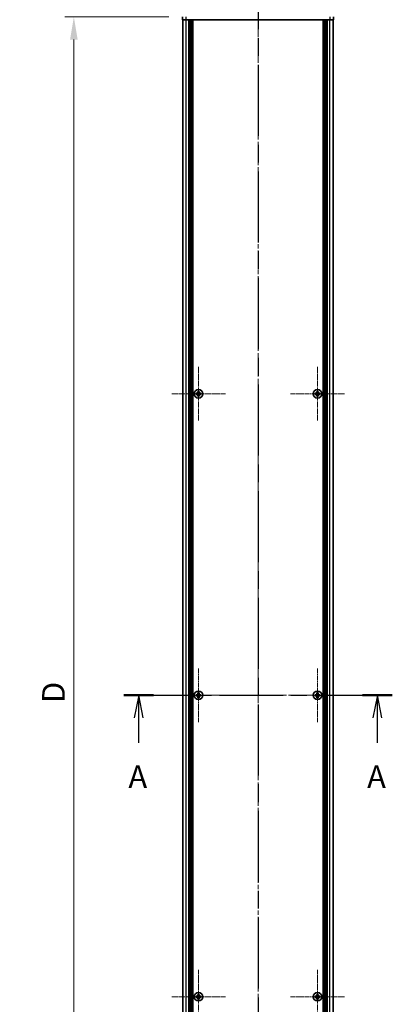
# Model space of a CAD drawing. Units: millimetres. Extents: x -50 to 7754, y -50 to 5560.
# Drawn here: x 1744 to 1991, y 756 to 1409 of the extents above; entities that cross this region are included whole.
import ezdxf

# ---------------------------------------------------------------- set-up
doc = ezdxf.new("R2010")
doc.units = ezdxf.units.MM
doc.header["$LTSCALE"] = 2
doc.linetypes.add('CHAIN', pattern=[0.3543, 0.2362, -0.0295, 0.0591, -0.0295])
doc.layers.get('Defpoints').update_dxf_attribs({"lineweight": 25})
doc.layers.add('Center Mark (ISO)', color=7, linetype='Continuous', lineweight=18, true_color=0x80ffff)
doc.layers.add('Centerline (ISO)', color=7, linetype='Continuous', lineweight=18, true_color=0x80ffff)
for name, color, linetype, lineweight in [('Dimension (ISO)', 7, 'Continuous', 18), ('Section Line (ISO)', 7, 'CHAIN', 25), ('Visible (ISO)', 7, 'Continuous', 35), ('Visible Narrow (ISO)', 7, 'Continuous', 25)]:
    doc.layers.add(name, color=color, linetype=linetype, lineweight=lineweight)
doc.styles.add('Note Text (TK)', font='txt')
doc.dimstyles.new('Default - Method 1b (TK)', dxfattribs={"dimscale": 2, "dimtxt": 2.5, "dimasz": 2.5, "dimexe": 1, "dimexo": 1.5, "dimgap": 1, "dimtad": 1, "dimtoh": 1, "dimrnd": 1e-08, "dimdsep": 46, "dimtxsty": 'Note Text (TK)', "dimcen": 0.09, "dimdle": 5, "dimclrd": 100, "dimclre": 100, "dimclrt": 7, "dimadec": 1, "dimazin": 1, "dimtfac": 1, "dimtmove": 0, "dimatfit": 3, "dimfxl": 0, "dimtolj": 1, "dimlwd": -1, "dimlwe": -1, "dimarcsym": 0})

# ---------------------------------------------------------------- blocks, each defined once
blk = doc.blocks.new('2dTransSection0')
at = {"layer": 'Section Line (ISO)', "linetype": 'CHAIN', "ltscale": 14.880352}
blk.add_line((182.99, 168.15), (212.63, 168.15), dxfattribs=at)
at = {"layer": 'Section Line (ISO)', "linetype": 'Continuous', "lineweight": 50}
for p, q in [((182.99, 168.15), (186.27, 168.15)), ((209.35, 168.15), (212.63, 168.15))]:
    blk.add_line(p, q, dxfattribs=at)
at = {"layer": 'Section Line (ISO)', "linetype": 'Continuous'}
for p, q in [((184.63, 168.15), (184.13, 165.65)), ((184.63, 165.65), (184.63, 168.15)), ((185.13, 165.65), (184.63, 168.15)), ((210.99, 168.15), (210.49, 165.65)), ((210.99, 165.65), (210.99, 168.15)), ((211.49, 165.65), (210.99, 168.15)), ((184.63, 162.89), (184.63, 165.65)), ((210.99, 162.89), (210.99, 165.65))]:
    blk.add_line(p, q, dxfattribs=at)
at = {"layer": 'Section Line (ISO)', "char_height": 2.5, "attachment_point": 7, "style": 'Note Text (TK)'}
for insert in [(183.49, 157.12), (209.85, 157.12)]:
    blk.add_mtext('A', dxfattribs=dict(at, insert=insert))
blk = doc.blocks.new('2dTransSection1')
at = {"layer": 'Section Line (ISO)', "linetype": 'CHAIN', "ltscale": 16.632059}
blk.add_line((197.8, 249.65), (197.8, 86.65), dxfattribs=at)
blk = doc.blocks.new('*D48')
at = {"layer": 'Defpoints', "color": 0, "transparency": 16777216}
for p in [(1851.8, 1410.92), (1779.8, 510.92), (1851.8, 510.92)]:
    blk.add_point(p, dxfattribs=at)
at = {"layer": 'Dimension (ISO)', "color": 100, "transparency": 16777216}
for p, q in [((1842.8, 1410.92), (1773.8, 1410.92)), ((1779.8, 1395.92), (1779.8, 525.92)), ((1842.8, 510.92), (1773.8, 510.92))]:
    blk.add_line(p, q, dxfattribs=at)
for points in [[(1777.3, 1395.92), (1782.3, 1395.92), (1779.8, 1410.92)], [(1777.3, 525.92), (1782.3, 525.92), (1779.8, 510.92)]]:
    blk.add_solid(points, dxfattribs=at)
at = {"layer": 'Dimension (ISO)', "color": 7, "transparency": 16777216, "insert": (1766.3, 951.2), "char_height": 15, "attachment_point": 4, "rotation": 90, "style": 'Note Text (TK)'}
blk.add_mtext('\\A1; \\fＭＳ Ｐゴシック|b0|i0;\\H15.0000;D', dxfattribs=at)

msp = doc.modelspace()

# ---------------------------------------------------------------- linework, layer by layer
at = {"layer": 'Center Mark (ISO)', "linetype": 'CHAIN', "ltscale": 6.593064}
for p, q in [((1862.4011, 1178.7164), (1862.4011, 1143.1164)), ((1941.2011, 1178.7164), (1941.2011, 1143.1164)), ((1880.2011, 1160.9164), (1844.6011, 1160.9164)), ((1959.0011, 1160.9164), (1923.4011, 1160.9164)), ((1862.4011, 978.7164), (1862.4011, 943.1164)), ((1941.2011, 978.7164), (1941.2011, 943.1164)), ((1880.2011, 960.9164), (1844.6011, 960.9164)), ((1959.0011, 960.9164), (1923.4011, 960.9164)), ((1862.4011, 778.7164), (1862.4011, 743.1164)), ((1941.2011, 778.7164), (1941.2011, 743.1164)), ((1880.2011, 760.9164), (1844.6011, 760.9164)), ((1959.0011, 760.9164), (1923.4011, 760.9164))]:
    msp.add_line(p, q, dxfattribs=at)
at = {"layer": 'Centerline (ISO)', "linetype": 'CHAIN', "ltscale": 23.990969}
for p, q in [((1901.8011, 1425.9164), (1901.8011, 495.9164)), ((1837.1011, 960.9164), (1966.5011, 960.9164))]:
    msp.add_line(p, q, dxfattribs=at)
at = {"layer": 'Visible (ISO)'}
for p, q in [((1851.8011, 1410.9164), (1851.8011, 1408.9164)), ((1951.8011, 1408.9164), (1951.8011, 1410.9164)), ((1854.3011, 1408.9164), (1851.8011, 1408.9164)), ((1852.1011, 512.9164), (1852.1011, 1408.9164)), ((1949.3011, 1408.9164), (1854.3011, 1408.9164)), ((1855.9511, 512.9164), (1855.9511, 1408.9164)), ((1856.2011, 512.9164), (1856.2011, 1408.9164)), ((1856.4511, 512.9164), (1856.4511, 1408.9164)), ((1856.7011, 512.9164), (1856.7011, 1408.9164)), ((1856.9511, 512.9164), (1856.9511, 1408.9164)), ((1857.2011, 512.9164), (1857.2011, 1408.9164)), ((1857.4511, 512.9164), (1857.4511, 1408.9164)), ((1857.7011, 512.9164), (1857.7011, 1408.9164)), ((1857.9511, 512.9164), (1857.9511, 1408.9164)), ((1858.2011, 512.9164), (1858.2011, 1408.9164)), ((1858.4511, 512.9164), (1858.4511, 1408.9164)), ((1858.7011, 512.9164), (1858.7011, 1408.9164)), ((1944.9011, 512.9164), (1944.9011, 1408.9164)), ((1945.1511, 512.9164), (1945.1511, 1408.9164)), ((1945.4011, 512.9164), (1945.4011, 1408.9164)), ((1945.6511, 512.9164), (1945.6511, 1408.9164)), ((1945.9011, 512.9164), (1945.9011, 1408.9164)), ((1946.1511, 512.9164), (1946.1511, 1408.9164)), ((1946.4011, 512.9164), (1946.4011, 1408.9164)), ((1946.6511, 512.9164), (1946.6511, 1408.9164)), ((1946.9011, 512.9164), (1946.9011, 1408.9164)), ((1947.1511, 512.9164), (1947.1511, 1408.9164)), ((1947.4011, 512.9164), (1947.4011, 1408.9164)), ((1947.6511, 512.9164), (1947.6511, 1408.9164)), ((1951.8011, 1408.9164), (1949.3011, 1408.9164)), ((1951.5011, 512.9164), (1951.5011, 1408.9164)), ((1861.5261, 1161.2914), (1860.8011, 1161.2914)), ((1860.8011, 1161.2914), (1860.8011, 1160.5414)), ((1860.8011, 1160.5414), (1861.5261, 1160.5414)), ((1862.0261, 1162.5164), (1862.0261, 1161.7914)), ((1862.7761, 1162.5164), (1862.0261, 1162.5164)), ((1862.0261, 1160.0414), (1862.0261, 1159.3164)), ((1862.0261, 1159.3164), (1862.7761, 1159.3164)), ((1862.7761, 1161.7914), (1862.7761, 1162.5164)), ((1862.7761, 1159.3164), (1862.7761, 1160.0414)), ((1864.0011, 1161.2914), (1863.2761, 1161.2914)), ((1863.2761, 1160.5414), (1864.0011, 1160.5414)), ((1864.0011, 1160.5414), (1864.0011, 1161.2914)), ((1940.3261, 1161.2914), (1939.6011, 1161.2914)), ((1939.6011, 1161.2914), (1939.6011, 1160.5414)), ((1939.6011, 1160.5414), (1940.3261, 1160.5414)), ((1940.8261, 1162.5164), (1940.8261, 1161.7914)), ((1941.5761, 1162.5164), (1940.8261, 1162.5164)), ((1940.8261, 1160.0414), (1940.8261, 1159.3164)), ((1940.8261, 1159.3164), (1941.5761, 1159.3164)), ((1941.5761, 1161.7914), (1941.5761, 1162.5164)), ((1941.5761, 1159.3164), (1941.5761, 1160.0414)), ((1942.8011, 1161.2914), (1942.0761, 1161.2914)), ((1942.0761, 1160.5414), (1942.8011, 1160.5414)), ((1942.8011, 1160.5414), (1942.8011, 1161.2914)), ((1861.5261, 961.2914), (1860.8011, 961.2914)), ((1860.8011, 961.2914), (1860.8011, 960.5414)), ((1860.8011, 960.5414), (1861.5261, 960.5414)), ((1862.0261, 962.5164), (1862.0261, 961.7914)), ((1862.7761, 962.5164), (1862.0261, 962.5164)), ((1862.7761, 961.7914), (1862.7761, 962.5164)), ((1864.0011, 961.2914), (1863.2761, 961.2914)), ((1863.2761, 960.5414), (1864.0011, 960.5414)), ((1864.0011, 960.5414), (1864.0011, 961.2914)), ((1940.3261, 961.2914), (1939.6011, 961.2914)), ((1939.6011, 961.2914), (1939.6011, 960.5414)), ((1939.6011, 960.5414), (1940.3261, 960.5414)), ((1940.8261, 962.5164), (1940.8261, 961.7914)), ((1941.5761, 962.5164), (1940.8261, 962.5164)), ((1941.5761, 961.7914), (1941.5761, 962.5164)), ((1942.8011, 961.2914), (1942.0761, 961.2914)), ((1942.0761, 960.5414), (1942.8011, 960.5414)), ((1942.8011, 960.5414), (1942.8011, 961.2914)), ((1862.0261, 960.0414), (1862.0261, 959.3164)), ((1862.0261, 959.3164), (1862.7761, 959.3164)), ((1862.7761, 959.3164), (1862.7761, 960.0414)), ((1940.8261, 960.0414), (1940.8261, 959.3164)), ((1940.8261, 959.3164), (1941.5761, 959.3164)), ((1941.5761, 959.3164), (1941.5761, 960.0414)), ((1861.5261, 761.2914), (1860.8011, 761.2914)), ((1860.8011, 761.2914), (1860.8011, 760.5414)), ((1860.8011, 760.5414), (1861.5261, 760.5414)), ((1862.0261, 762.5164), (1862.0261, 761.7914)), ((1862.7761, 762.5164), (1862.0261, 762.5164)), ((1862.0261, 760.0414), (1862.0261, 759.3164)), ((1862.0261, 759.3164), (1862.7761, 759.3164)), ((1862.7761, 761.7914), (1862.7761, 762.5164)), ((1862.7761, 759.3164), (1862.7761, 760.0414)), ((1864.0011, 761.2914), (1863.2761, 761.2914)), ((1863.2761, 760.5414), (1864.0011, 760.5414)), ((1864.0011, 760.5414), (1864.0011, 761.2914)), ((1940.3261, 761.2914), (1939.6011, 761.2914)), ((1939.6011, 761.2914), (1939.6011, 760.5414)), ((1939.6011, 760.5414), (1940.3261, 760.5414)), ((1940.8261, 762.5164), (1940.8261, 761.7914)), ((1941.5761, 762.5164), (1940.8261, 762.5164)), ((1940.8261, 760.0414), (1940.8261, 759.3164)), ((1940.8261, 759.3164), (1941.5761, 759.3164)), ((1941.5761, 761.7914), (1941.5761, 762.5164)), ((1941.5761, 759.3164), (1941.5761, 760.0414)), ((1942.8011, 761.2914), (1942.0761, 761.2914)), ((1942.0761, 760.5414), (1942.8011, 760.5414)), ((1942.8011, 760.5414), (1942.8011, 761.2914))]:
    msp.add_line(p, q, dxfattribs=at)
for centre in [(1862.4011, 1160.9164), (1941.2011, 1160.9164), (1862.4011, 960.9164), (1941.2011, 960.9164), (1862.4011, 760.9164), (1941.2011, 760.9164)]:
    msp.add_circle(centre, 2.8, dxfattribs=at)
for points in [[(1861.5261, 1161.2914), (1861.5886, 1161.2914), (1861.6555, 1161.3039), (1861.7788, 1161.3548), (1861.8352, 1161.3933), (1861.9242, 1161.4824), (1861.9627, 1161.5388), (1862.0137, 1161.662), (1862.0261, 1161.7289), (1862.0261, 1161.7914)], [(1862.0261, 1160.0414), (1862.0261, 1160.1039), (1862.0137, 1160.1708), (1861.9627, 1160.2941), (1861.9242, 1160.3505), (1861.8352, 1160.4395), (1861.7788, 1160.478), (1861.6555, 1160.529), (1861.5886, 1160.5414), (1861.5261, 1160.5414)], [(1862.7761, 1161.7914), (1862.7761, 1161.7289), (1862.7886, 1161.662), (1862.8395, 1161.5388), (1862.878, 1161.4824), (1862.9671, 1161.3933), (1863.0235, 1161.3548), (1863.1467, 1161.3039), (1863.2136, 1161.2914), (1863.2761, 1161.2914)], [(1863.2761, 1160.5414), (1863.2136, 1160.5414), (1863.1467, 1160.529), (1863.0235, 1160.478), (1862.9671, 1160.4395), (1862.878, 1160.3505), (1862.8395, 1160.2941), (1862.7886, 1160.1708), (1862.7761, 1160.1039), (1862.7761, 1160.0414)], [(1940.3261, 1161.2914), (1940.3886, 1161.2914), (1940.4555, 1161.3039), (1940.5788, 1161.3548), (1940.6352, 1161.3933), (1940.7242, 1161.4824), (1940.7627, 1161.5388), (1940.8137, 1161.662), (1940.8261, 1161.7289), (1940.8261, 1161.7914)], [(1940.8261, 1160.0414), (1940.8261, 1160.1039), (1940.8137, 1160.1708), (1940.7627, 1160.2941), (1940.7242, 1160.3505), (1940.6352, 1160.4395), (1940.5788, 1160.478), (1940.4555, 1160.529), (1940.3886, 1160.5414), (1940.3261, 1160.5414)], [(1941.5761, 1161.7914), (1941.5761, 1161.7289), (1941.5886, 1161.662), (1941.6395, 1161.5388), (1941.678, 1161.4824), (1941.7671, 1161.3933), (1941.8235, 1161.3548), (1941.9467, 1161.3039), (1942.0136, 1161.2914), (1942.0761, 1161.2914)], [(1942.0761, 1160.5414), (1942.0136, 1160.5414), (1941.9467, 1160.529), (1941.8235, 1160.478), (1941.7671, 1160.4395), (1941.678, 1160.3505), (1941.6395, 1160.2941), (1941.5886, 1160.1708), (1941.5761, 1160.1039), (1941.5761, 1160.0414)], [(1861.5261, 961.2914), (1861.5886, 961.2914), (1861.6555, 961.3039), (1861.7788, 961.3548), (1861.8352, 961.3933), (1861.9242, 961.4824), (1861.9627, 961.5388), (1862.0137, 961.662), (1862.0261, 961.7289), (1862.0261, 961.7914)], [(1862.0261, 960.0414), (1862.0261, 960.1039), (1862.0137, 960.1708), (1861.9627, 960.2941), (1861.9242, 960.3505), (1861.8352, 960.4395), (1861.7788, 960.478), (1861.6555, 960.529), (1861.5886, 960.5414), (1861.5261, 960.5414)], [(1862.7761, 961.7914), (1862.7761, 961.7289), (1862.7886, 961.662), (1862.8395, 961.5388), (1862.878, 961.4824), (1862.9671, 961.3933), (1863.0235, 961.3548), (1863.1467, 961.3039), (1863.2136, 961.2914), (1863.2761, 961.2914)], [(1863.2761, 960.5414), (1863.2136, 960.5414), (1863.1467, 960.529), (1863.0235, 960.478), (1862.9671, 960.4395), (1862.878, 960.3505), (1862.8395, 960.2941), (1862.7886, 960.1708), (1862.7761, 960.1039), (1862.7761, 960.0414)], [(1940.3261, 961.2914), (1940.3886, 961.2914), (1940.4555, 961.3039), (1940.5788, 961.3548), (1940.6352, 961.3933), (1940.7242, 961.4824), (1940.7627, 961.5388), (1940.8137, 961.662), (1940.8261, 961.7289), (1940.8261, 961.7914)], [(1940.8261, 960.0414), (1940.8261, 960.1039), (1940.8137, 960.1708), (1940.7627, 960.2941), (1940.7242, 960.3505), (1940.6352, 960.4395), (1940.5788, 960.478), (1940.4555, 960.529), (1940.3886, 960.5414), (1940.3261, 960.5414)], [(1941.5761, 961.7914), (1941.5761, 961.7289), (1941.5886, 961.662), (1941.6395, 961.5388), (1941.678, 961.4824), (1941.7671, 961.3933), (1941.8235, 961.3548), (1941.9467, 961.3039), (1942.0136, 961.2914), (1942.0761, 961.2914)], [(1942.0761, 960.5414), (1942.0136, 960.5414), (1941.9467, 960.529), (1941.8235, 960.478), (1941.7671, 960.4395), (1941.678, 960.3505), (1941.6395, 960.2941), (1941.5886, 960.1708), (1941.5761, 960.1039), (1941.5761, 960.0414)], [(1861.5261, 761.2914), (1861.5886, 761.2914), (1861.6555, 761.3039), (1861.7788, 761.3548), (1861.8352, 761.3933), (1861.9242, 761.4824), (1861.9627, 761.5388), (1862.0137, 761.662), (1862.0261, 761.7289), (1862.0261, 761.7914)], [(1862.0261, 760.0414), (1862.0261, 760.1039), (1862.0137, 760.1708), (1861.9627, 760.2941), (1861.9242, 760.3505), (1861.8352, 760.4395), (1861.7788, 760.478), (1861.6555, 760.529), (1861.5886, 760.5414), (1861.5261, 760.5414)], [(1862.7761, 761.7914), (1862.7761, 761.7289), (1862.7886, 761.662), (1862.8395, 761.5388), (1862.878, 761.4824), (1862.9671, 761.3933), (1863.0235, 761.3548), (1863.1467, 761.3039), (1863.2136, 761.2914), (1863.2761, 761.2914)], [(1863.2761, 760.5414), (1863.2136, 760.5414), (1863.1467, 760.529), (1863.0235, 760.478), (1862.9671, 760.4395), (1862.878, 760.3505), (1862.8395, 760.2941), (1862.7886, 760.1708), (1862.7761, 760.1039), (1862.7761, 760.0414)], [(1940.3261, 761.2914), (1940.3886, 761.2914), (1940.4555, 761.3039), (1940.5788, 761.3548), (1940.6352, 761.3933), (1940.7242, 761.4824), (1940.7627, 761.5388), (1940.8137, 761.662), (1940.8261, 761.7289), (1940.8261, 761.7914)], [(1940.8261, 760.0414), (1940.8261, 760.1039), (1940.8137, 760.1708), (1940.7627, 760.2941), (1940.7242, 760.3505), (1940.6352, 760.4395), (1940.5788, 760.478), (1940.4555, 760.529), (1940.3886, 760.5414), (1940.3261, 760.5414)], [(1941.5761, 761.7914), (1941.5761, 761.7289), (1941.5886, 761.662), (1941.6395, 761.5388), (1941.678, 761.4824), (1941.7671, 761.3933), (1941.8235, 761.3548), (1941.9467, 761.3039), (1942.0136, 761.2914), (1942.0761, 761.2914)], [(1942.0761, 760.5414), (1942.0136, 760.5414), (1941.9467, 760.529), (1941.8235, 760.478), (1941.7671, 760.4395), (1941.678, 760.3505), (1941.6395, 760.2941), (1941.5886, 760.1708), (1941.5761, 760.1039), (1941.5761, 760.0414)]]:
    msp.add_open_spline(points, degree=3, knots=[0.076192776, 0.076192776, 0.076192776, 0.076192776, 0.0950828432, 0.0950828432, 0.1139729103, 0.1139729103, 0.1328629774, 0.1328629774, 0.1517530446, 0.1517530446, 0.1517530446, 0.1517530446], dxfattribs=at)
at = {"layer": 'Visible Narrow (ISO)'}
for p, q in [((1854.3011, 1408.9164), (1854.3011, 1410.9164)), ((1949.3011, 1410.9164), (1949.3011, 1408.9164)), ((1854.3011, 512.9164), (1854.3011, 1408.9164)), ((1949.3011, 512.9164), (1949.3011, 1408.9164)), ((1861.8011, 1160.459), (1861.8011, 1161.3738)), ((1861.9437, 1161.5164), (1862.8585, 1161.5164)), ((1862.8585, 1160.3164), (1861.9437, 1160.3164)), ((1863.0011, 1161.3738), (1863.0011, 1160.459)), ((1940.6011, 1160.459), (1940.6011, 1161.3738)), ((1940.7437, 1161.5164), (1941.6585, 1161.5164)), ((1941.6585, 1160.3164), (1940.7437, 1160.3164)), ((1941.8011, 1161.3738), (1941.8011, 1160.459)), ((1861.8011, 960.459), (1861.8011, 961.3738)), ((1861.9437, 961.5164), (1862.8585, 961.5164)), ((1862.8585, 960.3164), (1861.9437, 960.3164)), ((1863.0011, 961.3738), (1863.0011, 960.459)), ((1940.6011, 960.459), (1940.6011, 961.3738)), ((1940.7437, 961.5164), (1941.6585, 961.5164)), ((1941.6585, 960.3164), (1940.7437, 960.3164)), ((1941.8011, 961.3738), (1941.8011, 960.459)), ((1861.8011, 760.459), (1861.8011, 761.3738)), ((1861.9437, 761.5164), (1862.8585, 761.5164)), ((1862.8585, 760.3164), (1861.9437, 760.3164)), ((1863.0011, 761.3738), (1863.0011, 760.459)), ((1940.6011, 760.459), (1940.6011, 761.3738)), ((1940.7437, 761.5164), (1941.6585, 761.5164)), ((1941.6585, 760.3164), (1940.7437, 760.3164)), ((1941.8011, 761.3738), (1941.8011, 760.459))]:
    msp.add_line(p, q, dxfattribs=at)

# ---------------------------------------------------------------- block references
at = {"layer": 'Section Line (ISO)', "xscale": 6, "yscale": 6, "zscale": 6}
for name in ['2dTransSection1', '2dTransSection0']:
    msp.add_blockref(name, (715, -48), dxfattribs=at)

# ---------------------------------------------------------------- dimensions: what is measured, and where the dimension line sits
at = {"layer": 'Dimension (ISO)', "color": 100, "true_color": 0x00ff3f}
dim = msp.add_linear_dim(base=(1779.8011, 510.9164), p1=(1851.8011, 1410.9164), p2=(1851.8011, 510.9164), angle=90, text=' \\fＭＳ Ｐゴシック|b0|i0;\\H15.0000;D', dimstyle='Default - Method 1b (TK)', override={"dimscale": 0, "dimtxt": 15, "dimasz": 15, "dimexe": 6, "dimexo": 9, "dimgap": 6, "dimtoh": 0, "dimdec": 2, "dimcen": 0.54, "dimtol": 0, "dimlim": 0, "dimtp": 0, "dimtm": 0, "dimtdec": 2, "dimtofl": 0, "dimatfit": 1}, dxfattribs=at)
dim.commit()
dim.dimension.update_dxf_attribs({"geometry": '*D48', "text_midpoint": (1779.8011, 960.9164), "dimtype": 160})

doc.saveas('drawing.dxf')
